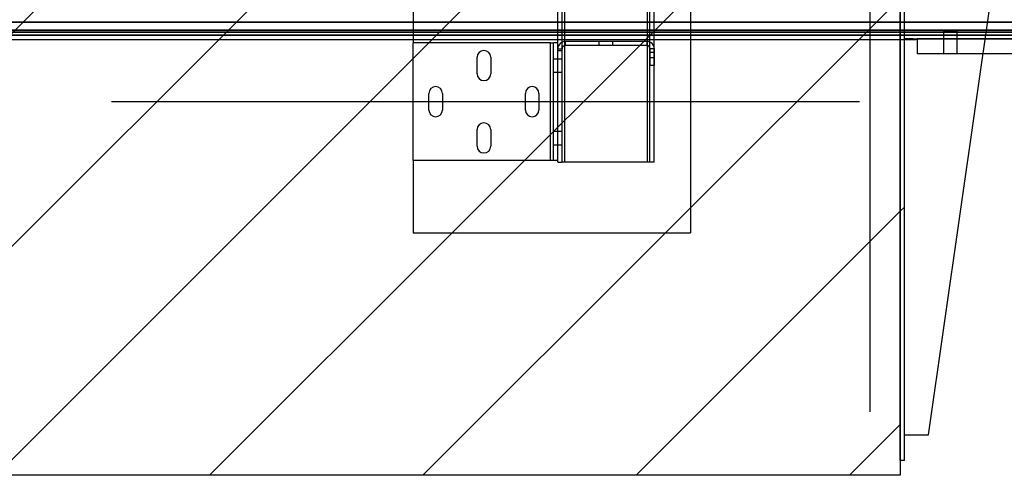
# Paper-space layout 'sales side' of a CAD drawing. Units: inches. Extents: x 0 to 10.3, y -0.5 to 7.5.
# Drawn here: x 5 to 5.8, y 2.2 to 2.6 of the extents above; entities that cross this region are included whole.
import ezdxf

# ---------------------------------------------------------------- set-up
doc = ezdxf.new("R2010")
doc.units = ezdxf.units.IN
doc.header["$MEASUREMENT"] = 0
doc.header["$PDSIZE"] = -1
doc.styles.add('SLDTEXTSTYLE6', font='TXT', dxfattribs={"width": 0.75})
doc.dimstyles.new('SLDDIMSTYLE12', dxfattribs={"dimtxt": 0.104167, "dimasz": 0.1, "dimexe": 0, "dimexo": 0.0625, "dimgap": 0.026042, "dimtad": 1, "dimlfac": 50, "dimrnd": 1e-09, "dimzin": 12, "dimdsep": 46, "dimtxsty": 'SLDTEXTSTYLE6', "dimsah": 1, "dimcen": 0.09, "dimadec": 0, "dimazin": 3, "dimtfac": 1, "dimtofl": 0, "dimtmove": 0, "dimatfit": 3, "dimfxl": 0, "dimfrac": 2, "dimtolj": 1, "dimtzin": 12, "dimarcsym": 0})

# ---------------------------------------------------------------- blocks, each defined once
blk = doc.blocks.new('_D_40')
at = {"color": 0, "lineweight": -2}
for p, q in [((4.08968, 2.30304), (4.08968, 3.8087)), ((4.18968, 3.8087), (5.58968, 3.8087)), ((5.68968, 2.30304), (5.68968, 3.8087))]:
    blk.add_line(p, q, dxfattribs=at)
at = {"color": 0}
for points in [[(4.18968, 3.82536), (4.18968, 3.79203), (4.08968, 3.8087)], [(5.58968, 3.82536), (5.58968, 3.79203), (5.68968, 3.8087)]]:
    blk.add_solid(points, dxfattribs=at)
at = {"layer": 'Defpoints', "color": 0}
for p in [(5.68968, 3.8087), (4.08968, 2.24054), (5.68968, 2.24054)]:
    blk.add_point(p, dxfattribs=at)
at = {"color": 0, "insert": (4.92372, 3.93891), "char_height": 0.1041667, "attachment_point": 2, "style": 'SLDTEXTSTYLE6'}
blk.add_mtext('\\A1;80 INSIDE HT.', dxfattribs=at)

psp = doc.layouts.new('sales side')

# ---------------------------------------------------------------- hatches: boundary and pattern name
h = psp.add_hatch()
h.set_pattern_fill('ANSI31', color=256, style=0)
h.set_pattern_definition([(45, (-0.29634, -0.71314), (-0.0883883, 0.0883883), [])])
h.paths.add_polyline_path([(5.71468, 3.55054), (4.07968, 3.55054), (4.07968, 3.53554), (4.11968, 3.53554), (4.11968, 2.33554), (4.08168, 2.33554), (4.08168, 2.25054), (5.71468, 2.25054)], flags=0)
h = psp.add_hatch()
h.set_pattern_fill('ANSI32', color=256, style=0)
h.set_pattern_definition([(45, (-0.29634, -0.71314), (-0.265165, 0.265165), []), (45, (-0.11957, -0.71314), (-0.265165, 0.265165), [])])
edge = h.paths.add_edge_path(flags=0)
edge.add_line((5.72468, 2.66923), (5.72468, 2.67273))
edge.add_line((5.72468, 2.67273), (5.72088, 2.67273))
edge.add_arc((5.72088, 2.66653), 0.0062, 90, 180)
edge.add_line((5.71468, 2.66653), (5.71468, 2.26271))
edge.add_line((5.71468, 2.26271), (5.71818, 2.26271))
edge.add_line((5.71818, 2.26271), (5.71818, 2.66653))
edge.add_arc((5.72088, 2.66653), 0.0027, 90, 180, ccw=False)
edge.add_line((5.72088, 2.66923), (5.72468, 2.66923))

# ---------------------------------------------------------------- linework, layer by layer
for p, q in [((5.71468, 3.55054), (5.71468, 2.25054)), ((5.54093, 3.43148), (5.54093, 2.45148)), ((5.43643, 3.37028), (5.43643, 2.51028)), ((5.50515, 2.51028), (5.50515, 3.37028)), ((5.50715, 2.51028), (5.50715, 3.37028)), ((5.51065, 2.51028), (5.51065, 3.37028)), ((5.43443, 2.60408), (5.43443, 3.27648)), ((5.31093, 3.27153), (5.31093, 2.60903)), ((5.43093, 2.60903), (5.43093, 3.27153)), ((5.73818, 2.28421), (5.79318, 2.66923)), ((5.71468, 2.26271), (5.71468, 2.66653)), ((5.71818, 2.26271), (5.71818, 2.66653)), ((5.84618, 2.62636), (3.84968, 2.62636)), ((3.84968, 2.61974), (5.84618, 2.61974)), ((4.07968, 2.62636), (5.78706, 2.62636)), ((5.78611, 2.61974), (4.07968, 2.61974)), ((5.84618, 2.61974), (5.78611, 2.61974)), ((5.78706, 2.62636), (5.84618, 2.62636)), ((3.84968, 2.61791), (5.84618, 2.61791)), ((3.84968, 2.61542), (5.84618, 2.61542)), ((5.78585, 2.61791), (4.07968, 2.61791)), ((5.7855, 2.61542), (4.07968, 2.61542)), ((5.72535, 2.61148), (4.07968, 2.61148)), ((5.72535, 2.61248), (5.71868, 2.61248)), ((5.71868, 2.61248), (5.71868, 2.61148)), ((5.72535, 2.61148), (5.72535, 2.61248)), ((5.72535, 2.61248), (5.78507, 2.61248)), ((5.7277, 2.61148), (5.72535, 2.61148)), ((5.7277, 2.61248), (5.7277, 2.61148)), ((5.72868, 2.61248), (5.72868, 2.59998)), ((5.78507, 2.61248), (5.72868, 2.61248)), ((5.75056, 2.61873), (5.75056, 2.61248)), ((5.75056, 2.61248), (5.75056, 2.59998)), ((5.76181, 2.61248), (5.76181, 2.61873)), ((5.76181, 2.59998), (5.76181, 2.61248)), ((5.78507, 2.61248), (5.84618, 2.61248)), ((5.96493, 2.61248), (5.78507, 2.61248)), ((5.84618, 2.61542), (5.7855, 2.61542)), ((5.84618, 2.61791), (5.78585, 2.61791)), ((5.31093, 2.51143), (5.31093, 2.60903)), ((5.42473, 2.60903), (5.31093, 2.60903)), ((5.42473, 2.51143), (5.42473, 2.60903)), ((5.42473, 2.60903), (5.42743, 2.60903)), ((5.42743, 2.51143), (5.42743, 2.60903)), ((5.43093, 2.60903), (5.42743, 2.60903)), ((5.43093, 2.60408), (5.43093, 2.60903)), ((5.43093, 2.60408), (5.43443, 2.60408)), ((5.43093, 2.60278), (5.43093, 2.60408)), ((5.43443, 2.60278), (5.43443, 2.60408)), ((5.43713, 2.61028), (5.43713, 2.60678)), ((5.50473, 2.61028), (5.43713, 2.61028)), ((5.50473, 2.60678), (5.43713, 2.60678)), ((5.46531, 2.60678), (5.46531, 2.61028)), ((5.47656, 2.60678), (5.47656, 2.61028)), ((5.50473, 2.61028), (5.50473, 2.60678)), ((5.51093, 2.60408), (5.50743, 2.60408)), ((5.50743, 2.59028), (5.50743, 2.60408)), ((5.51093, 2.59028), (5.51093, 2.60408)), ((5.36406, 2.5834), (5.36406, 2.59715)), ((5.37531, 2.59715), (5.37531, 2.5834)), ((5.42743, 2.5959), (5.43093, 2.5959)), ((5.43093, 2.52225), (5.43093, 2.60278)), ((5.43093, 2.60278), (5.43443, 2.60278)), ((5.43093, 2.5959), (5.43443, 2.5959)), ((5.43443, 2.51028), (5.43443, 2.60278)), ((5.51093, 2.60104), (5.50743, 2.60104)), ((5.50743, 2.59702), (5.51093, 2.59702)), ((5.78329, 2.59998), (5.72868, 2.59998)), ((5.96493, 2.59998), (5.78329, 2.59998)), ((5.51093, 2.59028), (5.50743, 2.59028)), ((5.42743, 2.58465), (5.43093, 2.58465)), ((5.43093, 2.58465), (5.43443, 2.58465)), ((5.32406, 2.5534), (5.32406, 2.56715)), ((5.33531, 2.56715), (5.33531, 2.5534)), ((5.40406, 2.5534), (5.40406, 2.56715)), ((5.41531, 2.56715), (5.41531, 2.5534)), ((5.36406, 2.5234), (5.36406, 2.53715)), ((5.37531, 2.53715), (5.37531, 2.5234)), ((5.42743, 2.5358), (5.43093, 2.5358)), ((5.43093, 2.5359), (5.43443, 2.5359)), ((5.42743, 2.52455), (5.43093, 2.52455)), ((5.43093, 2.52465), (5.43443, 2.52465)), ((5.43093, 2.51143), (5.43093, 2.52225)), ((5.42473, 2.51143), (5.31093, 2.51143)), ((5.31093, 2.51143), (5.31093, 2.45148)), ((5.42743, 2.51143), (5.42473, 2.51143)), ((5.43093, 2.51143), (5.42743, 2.51143)), ((5.43093, 2.51028), (5.43093, 2.51143)), ((5.43093, 2.51028), (5.43443, 2.51028)), ((5.43643, 2.51028), (5.43443, 2.51028)), ((5.50515, 2.51028), (5.43643, 2.51028)), ((5.50715, 2.51028), (5.50515, 2.51028)), ((5.51065, 2.51028), (5.50715, 2.51028)), ((5.31093, 2.45148), (5.54093, 2.45148)), ((5.71818, 2.28421), (5.73818, 2.28421)), ((5.71818, 2.26271), (5.71468, 2.26271)), ((5.71468, 2.25054), (4.08168, 2.25054))]:
    psp.add_line(p, q)
at = {"ltscale": 2}
psp.add_line((5.68093, 2.56023), (5.06093, 2.56023), dxfattribs=at)
for centre, radius, start, end in [((5.43713, 2.60408), 0.0062, 90, 180), ((5.43713, 2.60408), 0.0027, 90, 180), ((5.50473, 2.60408), 0.0062, 360, 90), ((5.50473, 2.60408), 0.0027, 0, 90), ((5.36968, 2.59715), 0.00563, 0, 180), ((5.36968, 2.5834), 0.00563, 180, 0), ((5.32968, 2.56715), 0.00563, 0, 180), ((5.40968, 2.56715), 0.00563, 0, 180), ((5.32968, 2.5534), 0.00563, 180, 0), ((5.40968, 2.5534), 0.00563, 180, 0), ((5.36968, 2.53715), 0.00563, 0, 180), ((5.36968, 2.5234), 0.00563, 180, 0)]:
    psp.add_arc(centre, radius, start, end)
psp.add_ellipse((5.75618, 2.61873), major_axis=(0.00563, 0), ratio=0.08)

# ---------------------------------------------------------------- dimensions: what is measured, and where the dimension line sits
dim = psp.add_linear_dim(base=(5.68968, 3.8087), p1=(4.08968, 2.24054), p2=(5.68968, 2.24054), angle=0, text='<> INSIDE HT.', dimstyle='SLDDIMSTYLE12')
dim.commit()
dim.dimension.update_dxf_attribs({"geometry": '_D_40', "text_midpoint": (4.92372, 3.8087), "dimtype": 160})

doc.saveas('drawing.dxf')
